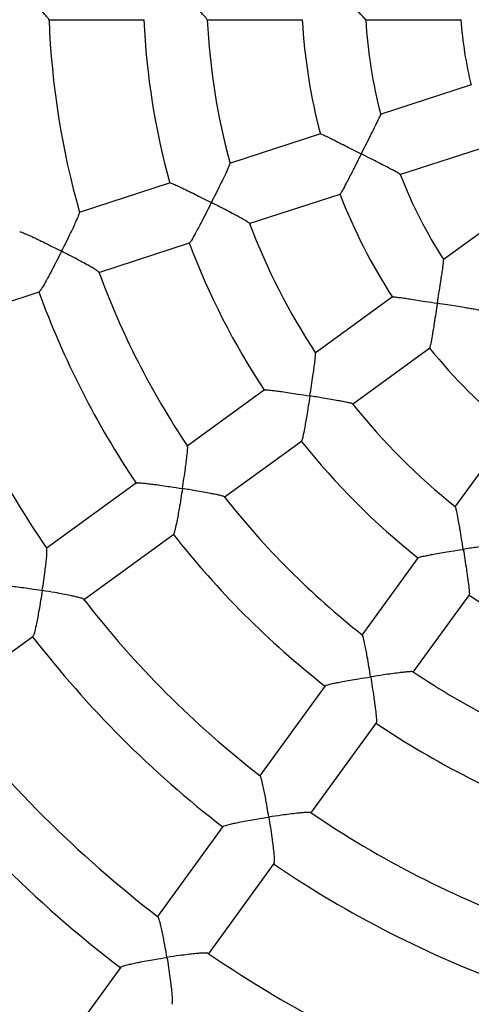
# Model space of a CAD drawing. Units: millimetres. Extents: x 0.9 to 12.3, y 1 to 12.
# Drawn here: x 5.3 to 5.5, y 7.8 to 8.1 of the extents above; entities that cross this region are included whole.
import ezdxf

# ---------------------------------------------------------------- set-up
doc = ezdxf.new("R2010")
doc.units = ezdxf.units.MM
doc.layers.add('FSP', color=9, linetype='Continuous')
doc.styles.add('SLDTEXTSTYLE0', font='TXT', dxfattribs={"width": 0.75})
doc.dimstyles.new('SLDDIMSTYLE0', dxfattribs={"dimtxt": 0.35, "dimasz": 0.3302, "dimexe": 0, "dimexo": 0.0625, "dimgap": 0.08750000000000001, "dimtad": 1, "dimdec": 0, "dimlfac": 100, "dimrnd": 1e-09, "dimzin": 12, "dimdsep": 46, "dimtxsty": 'SLDTEXTSTYLE0', "dimsah": 1, "dimcen": 0.09, "dimadec": 0, "dimazin": 3, "dimtfac": 1, "dimtdec": 0, "dimtofl": 0, "dimtmove": 0, "dimatfit": 3, "dimfxl": 0, "dimfrac": 2, "dimtolj": 1, "dimtzin": 12, "dimarcsym": 0})

# ---------------------------------------------------------------- blocks, each defined once
blk = doc.blocks.new('_D_1')
at = {"layer": 'FSP', "color": 161}
for p, q in [((1.85353983710108, 10.27906349462546), (1.853539837101078, 10.74003717660256)), ((10.10353983710107, 9.55689673712648), (10.10353983710106, 10.74003717660259)), ((1.853539837101078, 10.64003717660256), (10.10353983710106, 10.64003717660259))]:
    blk.add_line(p, q, dxfattribs=at)
for points in [[(1.853539837101078, 10.64003717660256), (2.183739837101078, 10.58923717660256), (2.183739837101078, 10.69083717660256)], [(10.10353983710106, 10.64003717660259), (9.773339837101062, 10.69083717660259), (9.773339837101062, 10.58923717660259)]]:
    blk.add_solid(points, dxfattribs=at)
at = {"layer": 'FSP', "color": 161, "insert": (5.305120860016965, 11.09121086806046), "char_height": 0.35, "attachment_point": 1, "style": 'SLDTEXTSTYLE0'}
blk.add_mtext('825', dxfattribs=at)

msp = doc.modelspace()

# ---------------------------------------------------------------- linework, layer by layer
at = {"color": 7, "linetype": 'Continuous', "lineweight": 25}
for p, q in [((5.343616767861515, 8.069083681638617), (5.373866342569484, 8.069083681638617)), ((5.393678030884903, 8.069083681638617), (5.423917246775189, 8.069083681638617)), ((5.443761118264931, 8.069083681638617), (5.474016332830993, 8.069083681638617)), ((5.477254427980798, 8.048565695233979), (5.448479703006503, 8.039216220336145)), ((5.429606210560192, 8.033083850903635), (5.400846934902029, 8.023739395792905)), ((5.454671414106841, 8.020198784741265), (5.483445833071701, 8.029548160210604)), ((5.382007624511727, 8.017618132783651), (5.353237745502541, 8.00827023243533)), ((5.407039567498, 8.004722259610105), (5.435798770817922, 8.014066691216716)), ((5.49286585105375, 8.011035021969914), (5.468388607994306, 7.993251263918904)), ((5.35942847708562, 7.989252478575998), (5.388197532226709, 7.998600111233348)), ((5.307066353261069, 7.972238993208814), (5.340626728831949, 7.983143420244768)), ((5.452333856388394, 7.981586804100646), (5.427869755302099, 7.963812594252029)), ((5.439635917150501, 7.947639851676291), (5.464099956702138, 7.965414016817361)), ((5.4118440806898, 7.952169260106218), (5.387370959854458, 7.934388497026328)), ((5.489862594675656, 7.939633430971818), (5.472088384827027, 7.915169329885503)), ((5.399135504604504, 7.918214579559862), (5.42360792461586, 7.935994833461322)), ((5.371376715593688, 7.922767998367572), (5.342827173748659, 7.90202554206209)), ((5.354593621646283, 7.885853007313276), (5.383141782254275, 7.906594460091311)), ((5.460445050681177, 7.899143655273151), (5.442664287601338, 7.874670534437879)), ((5.458851049909962, 7.86292366909635), (5.476631303811295, 7.887396089107532)), ((5.310055808107895, 7.853494391673264), (5.338642393965745, 7.87426376202947)), ((5.431043788942508, 7.858676290177005), (5.410301332637094, 7.83012674833207)), ((5.426489477663243, 7.818381786137945), (5.447230930441259, 7.846929946745912)), ((5.39871290628353, 7.81417664781231), (5.378048543759122, 7.785734592835652)), ((5.394130862023172, 7.773843972599473), (5.414900232379448, 7.802430558457421)), ((5.366389901457373, 7.769687848354286), (5.345710070712947, 7.741224503199253))]:
    msp.add_line(p, q, dxfattribs=at)
for radius, start, end in [(0.5999999999999999, 114.0314714840915, 245.9685285159098), (0.2599999999999999, 182.187315392209, 195.824848344616), (0.2299999999999998, 182.4824744057124, 195.5377135685027), (0.2100000000000001, 182.7189612899037, 195.3031342013595), (0.1799999999999999, 183.1709305629938, 194.8494748207738), (0.1600000000000005, 183.5712462642165, 194.4584655240095), (0.1299999999999999, 184.3883537488427, 193.6315058909493), (0.1599999999999999, 201.5703998382717, 212.4559615416489), (0.1800000000000002, 201.1709764955092, 212.8500491925306), (0.2099999999999995, 200.7185762974633, 213.3050512960521), (0.2299999999999997, 200.4825334944469, 213.5376940035417), (0.26, 200.1878733006341, 213.8254537138899), (0.28, 200.0315276177065, 213.9798067738661), (0.3149999999999997, 199.7986495163949, 214.2069484876427), (0.1799999999999992, 219.1710424510427, 230.8491222306214), (0.2099999999999996, 218.7182429673927, 231.3048143998457), (0.2299999999999999, 218.4825939142835, 231.5376722406482), (0.2600000000000002, 218.1881947088984, 231.8257491116177), (0.2799999999999994, 218.031332270537, 231.9804012308544), (0.3149999999999999, 217.7982723458699, 232.2066109160684), (0.2299999999999998, 236.4826551219488, 249.53764777265), (0.3349999999999991, 217.6907928038506, 232.3136250447119), (0.26, 236.1877335791636, 249.8245627194735), (0.3699999999999997, 217.5243344081261, 232.4753059867507), (0.2799999999999997, 236.0319204856499, 249.9798461706495), (0.3899999999999995, 217.4466523605146, 232.553203563109), (0.4250000000000005, 217.3220462298257, 232.674426250324), (0.3149999999999994, 235.7978536944457, 250.2074635353932), (0.3350000000000003, 235.6908233327864, 250.3136892742644), (0.3699999999999996, 235.5244476112663, 250.4754219399694)]:
    msp.add_arc((5.60353981210109, 8.079083681638618), radius, start, end, dxfattribs=at)
for points, knots in [([(5.343704936398195, 8.069158079940939), (5.343666679237362, 8.069263193348178), (5.343583976732841, 8.069490422495566), (5.342854675945, 8.070376310399556), (5.341914224150551, 8.071438139012344), (5.340743772748186, 8.072707248216474), (5.339247779423588, 8.074285110664448), (5.337147518968083, 8.076455414673605), (5.335531159157813, 8.07809533129843), (5.334552554253244, 8.07907897647146), (5.334547873195702, 8.079083681638616)], [0, 0, 0, 0, 0.1171111072537214, 0.2531652027052395, 0.359209424718721, 0.468254886162998, 0.617056301900304, 0.770049805566712, 0.9989000565120235, 1, 1, 1, 1]), ([(5.393771348156973, 8.06912094306528), (5.393716594745525, 8.069233049086447), (5.393603537006605, 8.069464531526307), (5.392821855090177, 8.070363166377737), (5.391849211448694, 8.071419540028133), (5.390648955704537, 8.072684709647513), (5.38912392246353, 8.07426095027757), (5.38698935178646, 8.076437869562387), (5.385354491495859, 8.078087000110939), (5.384365884391773, 8.079078976480908), (5.384361195215218, 8.079083681638616)], [0, 0, 0, 0, 0.1256684367400744, 0.2594868326121453, 0.3642621645011161, 0.4720000892759297, 0.6193993563113057, 0.7709494155798897, 0.998913563714169, 0.9999999999999999, 0.9999999999999999, 0.9999999999999999, 0.9999999999999999]), ([(5.443837116070154, 8.069117866670595), (5.443841658515305, 8.069115678795297), (5.443947202960748, 8.069064843160039), (5.443522038072969, 8.069571031741182), (5.442671642286001, 8.070498160124883), (5.441460003736332, 8.071748667812608), (5.440115161307143, 8.073116920106102), (5.438432538380345, 8.074812749634136), (5.436390000813371, 8.076863119970877), (5.434940771753671, 8.07831587726316), (5.434179212890233, 8.079078976485501), (5.434174517234734, 8.079083681638616)], [0, 0, 0, 0, 0.005656896353451476, 0.1314388987814199, 0.2919172821930853, 0.4014214716612818, 0.5139921402734426, 0.667665721844431, 0.8256869092058737, 0.998925212137196, 1, 1, 1, 1]), ([(5.442463844784193, 8.026746927267588), (5.442466856648601, 8.026752853177003), (5.442963807512688, 8.02773061492304), (5.44396656716064, 8.029704642775485), (5.445265009067827, 8.032265274322768), (5.446349909177749, 8.034417625093448), (5.447337187480906, 8.036396382767997), (5.448141919440124, 8.038066002642669), (5.448598722338473, 8.039100183854982), (5.448540854472138, 8.039113163407105), (5.448521959699826, 8.039117401435869)], [0, 0, 0, 0, 0.001075023712822561, 0.1773764985874208, 0.3588435172939616, 0.4830525658310925, 0.610096590045623, 0.7901951954780019, 0.9314954177090737, 1, 1, 1, 1]), ([(5.429638187041464, 8.033020056555973), (5.429630422733125, 8.03303598761226), (5.429593931483754, 8.033110861525348), (5.430330785126311, 8.03280643152124), (5.431551861680884, 8.032244986120576), (5.433033330657816, 8.031523001696772), (5.434690773673691, 8.03069840897364), (5.436708765079383, 8.029680031710148), (5.439362865270873, 8.02833036186869), (5.441317271007602, 8.027332592266372), (5.442457924807491, 8.02674995116646), (5.442463844784193, 8.026746927267588)], [0, 0, 0, 0, 0.03559111098949345, 0.1672736385313015, 0.3044043484835828, 0.4065108361975594, 0.5115320661695046, 0.6511849868422322, 0.7947896538609897, 0.9989349612755299, 1, 1, 1, 1]), ([(5.442463844784193, 8.026746927267588), (5.442460832817511, 8.026741001189816), (5.441978959699591, 8.025792910498339), (5.440998734780068, 8.023865329816656), (5.439709983906414, 8.021338733624576), (5.438610831923866, 8.019200322914434), (5.437563342093918, 8.017185515972841), (5.436604129827876, 8.015397793385553), (5.435920933272318, 8.014217804397669), (5.435820490448603, 8.014169298437436), (5.435780606375622, 8.014150037576515)], [0, 0, 0, 0, 0.001063623370352864, 0.1701650662030494, 0.3442178867642535, 0.4612660019277761, 0.5810363911116894, 0.7599944643161007, 0.90469803668236, 1, 1, 1, 1]), ([(5.454733875001351, 8.020254692017046), (5.454738599791323, 8.020254055294105), (5.454854164356219, 8.020238481562721), (5.454293130963752, 8.020588545780408), (5.453198221842237, 8.021207339452014), (5.451659384660359, 8.022022260043277), (5.449957568907924, 8.022907957383826), (5.447833252504308, 8.024000831205413), (5.445257086685606, 8.025319669463379), (5.443429860732304, 8.026253487571514), (5.442469764590192, 8.026743903438346), (5.442463844784193, 8.026746927267588)], [0, 0, 0, 0, 0.005363318431661093, 0.1311824577577296, 0.291708222105974, 0.4012447424768647, 0.5138486473638209, 0.6675676007665342, 0.8256354435820161, 0.9989248948081366, 1, 1, 1, 1]), ([(5.395088560279223, 8.011353764217285), (5.395091565987531, 8.011359688142052), (5.395585847107976, 8.012333862570062), (5.396578427997211, 8.01430038412466), (5.397849439842417, 8.016848633032051), (5.398898598519856, 8.018986360596628), (5.399845131804887, 8.020954730466245), (5.400597034008267, 8.022609407147588), (5.401002109143225, 8.023621101351559), (5.400926755684006, 8.023630658559853), (5.400904792880215, 8.023633444139874)], [0, 0, 0, 0, 0.00108835055473148, 0.1789764929116771, 0.3620777695492714, 0.4869822642735044, 0.6147422042576337, 0.7972132820232734, 0.9408950173673744, 1, 1, 1, 1]), ([(5.38204355345935, 8.017557210147809), (5.382039761484688, 8.017573805671237), (5.382021584827177, 8.01765335555552), (5.382788207898537, 8.01736474911737), (5.384039697353179, 8.016823299186296), (5.385546454630019, 8.016118016641462), (5.387229983071784, 8.015305738461802), (5.38927330600129, 8.01429673482482), (5.391959405566911, 8.012948754982126), (5.393931682153272, 8.01194567863854), (5.395082646352338, 8.011356790066364), (5.395088560279223, 8.011353764217285)], [0, 0, 0, 0, 0.03449076938197709, 0.1653299291849525, 0.3016503946031516, 0.4037514374451394, 0.5087640575525386, 0.6488672627047694, 0.7929326706850889, 0.9989360389775818, 1, 1, 1, 1]), ([(5.395088560279223, 8.011353764217285), (5.39508555435296, 8.0113478401177), (5.394602876350038, 8.01039657508099), (5.393616420924999, 8.008462240616158), (5.392306954947895, 8.005925454862801), (5.39117973222181, 8.003776124386922), (5.390098476549281, 8.001753009684712), (5.389094727029873, 7.999955246592777), (5.388357439328444, 7.998756105897373), (5.388228440096031, 7.998699397132595), (5.388175597425728, 7.998676167207079)], [0, 0, 0, 0, 0.001056715075123584, 0.1696825129591097, 0.3432474442168044, 0.4600658606242742, 0.5795943705537903, 0.7573359443954456, 0.9005961784040922, 1, 1, 1, 1]), ([(5.407115846059479, 8.004787341634575), (5.407029293158099, 8.004876843235941), (5.406850346702688, 8.005061886071736), (5.405829875001464, 8.005674566651946), (5.404578446326751, 8.00637865235074), (5.403045963351474, 8.007211006708948), (5.401108490131856, 8.00823883727749), (5.398405686109019, 8.009649592668914), (5.396341232718499, 8.010712809200433), (5.395094473924871, 8.011350738381699), (5.395088560279223, 8.011353764217285)], [0, 0, 0, 0, 0.1253978678183715, 0.2592576748385756, 0.3640654302605686, 0.4718366953656417, 0.6192815762422017, 0.7708785338466098, 0.9989132275079567, 1, 1, 1, 1]), ([(5.347713275774254, 7.995960601166983), (5.347716273757909, 7.995966522591728), (5.348208233449178, 7.996938209773703), (5.349191943846225, 7.998899143313194), (5.350439382007795, 8.001437609489386), (5.351457867541281, 8.003563444297226), (5.352368741854828, 8.005522561783057), (5.353071551583245, 8.007160067539523), (5.353430993017325, 8.008149846587257), (5.353341179327288, 8.008157601855856), (5.353318558211968, 8.00815955515301)], [0, 0, 0, 0, 0.001101491495202845, 0.1807512909266552, 0.3656663417859544, 0.4915658943525468, 0.6203468492908721, 0.8051008085670882, 0.9509113022353166, 1, 1, 1, 1]), ([(5.334472007603406, 8.00209898745785), (5.334471676562862, 8.002117696309325), (5.334470145377819, 8.002204231672238), (5.335268666811861, 8.001929490846377), (5.336552426532704, 8.001403907062548), (5.338083582605585, 8.000712310634944), (5.33979073294397, 7.999910198757614), (5.341855635743701, 7.99890905400477), (5.344566228565066, 7.997563371721027), (5.346550343065538, 7.996556868035072), (5.347707369476047, 7.995963629484878), (5.347713275774254, 7.995960601166983)], [0, 0, 0, 0, 0.03586220426140291, 0.1658759686532073, 0.3013781511077126, 0.4032512700608273, 0.5080275009067834, 0.6481132499690078, 0.7921592445381591, 0.9989390307168817, 1, 1, 1, 1]), ([(5.347713275774254, 7.995960601166983), (5.347710277470866, 7.995954679553916), (5.34722771432793, 7.995001623160529), (5.346237422669154, 7.993063095312368), (5.344911645866937, 7.990518797065106), (5.34376106243429, 7.988360785663014), (5.34265014704533, 7.98632932474909), (5.341607152981635, 7.98452354966899), (5.340826960833485, 7.983316370305252), (5.340671496139333, 7.983249771485783), (5.340608675860077, 7.983222860189557)], [0, 0, 0, 0, 0.001058139671922633, 0.170302714495196, 0.344505451059828, 0.4618309080425276, 0.5818739810275542, 0.7598182503310794, 0.9029471953828628, 1, 1, 1, 1]), ([(5.359490735885808, 7.989349102213418), (5.359421651971314, 7.989437594822739), (5.359272657550513, 7.989628448296624), (5.358304308474778, 7.990246310982473), (5.357081677798973, 7.990965593301835), (5.355576359079818, 7.991810887944951), (5.353665990234208, 7.992849240771004), (5.350997865858243, 7.994264305060654), (5.348953853353779, 7.995324476220564), (5.347719181701171, 7.995957572813493), (5.347713275774254, 7.995960601166983)], [0, 0, 0, 0, 0.1175610104772151, 0.2535457753515553, 0.3595359592385257, 0.4685258531815573, 0.6172514425389257, 0.7701669836167958, 0.9989006170223439, 1, 1, 1, 1]), ([(5.466520410296885, 7.979533259066008), (5.466521443543453, 7.979539825658054), (5.466691926906913, 7.980623298599754), (5.467035599855667, 7.982810580465062), (5.467479212796026, 7.985647126231619), (5.467845901235711, 7.988029386467366), (5.468173388607217, 7.990216380888571), (5.468422794949621, 7.992052968112438), (5.468537660336881, 7.993177710087251), (5.468478608180575, 7.993172163142353), (5.468459324079394, 7.993170351729302)], [0, 0, 0, 0, 0.00107500874314197, 0.1773740285749136, 0.3588385203061156, 0.483045839262762, 0.6100880944211967, 0.7901841919921453, 0.9314824466300019, 1, 1, 1, 1]), ([(5.452383981366833, 7.981536013346754), (5.452371674103658, 7.981548765378416), (5.452313831551532, 7.981608698285159), (5.453108695054596, 7.981546868443933), (5.454443504038807, 7.981390235543889), (5.456075570219527, 7.98116138664354), (5.457906705364892, 7.980889330419899), (5.460140625122197, 7.980544389727075), (5.463081895321618, 7.980080939489826), (5.46524897339879, 7.97973594880641), (5.466513845628334, 7.979534305591374), (5.466520410296885, 7.979533259066008)], [0, 0, 0, 0, 0.0355911109662726, 0.1672736385092119, 0.3044043484587782, 0.4065108361683205, 0.5115320661356936, 0.6511849868025171, 0.7947896538152105, 0.9989349612756085, 1, 1, 1, 1]), ([(5.466520410296885, 7.979533259066008), (5.466519377005072, 7.979526692282235), (5.466354064569527, 7.97847609746955), (5.466017470464707, 7.976339953141682), (5.465572556708176, 7.973538771447377), (5.465188006303434, 7.971165365365021), (5.464814393860252, 7.968925477935788), (5.464454565444912, 7.966928839828842), (5.464169443559333, 7.965595484267046), (5.464088905923404, 7.965518313818158), (5.464056925849273, 7.965487670794586)], [0, 0, 0, 0, 0.00106362337036424, 0.1701650662643093, 0.3442178868898708, 0.4612660020248677, 0.5810363911789382, 0.7599944643732054, 0.9046980367306934, 1, 1, 1, 1]), ([(5.480196873169037, 7.977150574463175), (5.48020128601392, 7.977151381940571), (5.480315443674579, 7.977172270898382), (5.479673428413707, 7.977331784327591), (5.478441303135228, 7.977581894486768), (5.476725875601138, 7.977881413536014), (5.474833678241241, 7.978197869109667), (5.472475609025611, 7.978580804977914), (5.469617988707896, 7.979039015370073), (5.467591627312489, 7.979362485382451), (5.466526974781585, 7.979532212554222), (5.466520410296885, 7.979533259066008)], [0, 0, 0, 0, 0.005060733380358605, 0.1309181489825812, 0.2914927479244002, 0.4010625911146959, 0.5137007519701287, 0.6674664692214101, 0.825582398889506, 0.9989245677433218, 1, 1, 1, 1]), ([(5.426220586236825, 7.95025372301524), (5.426221614241798, 7.950260285817452), (5.426390667056805, 7.951339522025166), (5.426726978960343, 7.953516519229195), (5.42714833106908, 7.956332813447506), (5.427485545503313, 7.958690117831583), (5.427777494853955, 7.960854656392997), (5.427981261027913, 7.962660635089429), (5.42805389375582, 7.963747889310019), (5.427979321282137, 7.963733761283864), (5.427957610503509, 7.96372964809795)], [0, 0, 0, 0, 0.00108845242062702, 0.1789932447429117, 0.3621116592894747, 0.4870278445209618, 0.6147997422661081, 0.797287898670356, 0.9409830820959836, 1, 1, 1, 1]), ([(5.411897077279321, 7.952122421891894), (5.411888342598322, 7.95213703338795), (5.411846473303449, 7.952207072927695), (5.412664759464699, 7.952169491451421), (5.414022313895477, 7.952041273476097), (5.415673269513873, 7.951836123520953), (5.417525407970048, 7.951583839964503), (5.419780522827597, 7.951255641989574), (5.422751704003907, 7.950803687396661), (5.424937418137806, 7.95045917206602), (5.426214026719324, 7.950254773264732), (5.426220586236825, 7.95025372301524)], [0, 0, 0, 0, 0.03449076930251424, 0.1653299291095064, 0.3016503945183148, 0.4037514373449433, 0.5087640574365572, 0.6488672625684927, 0.792932670527912, 0.9989360389774359, 1, 1, 1, 1]), ([(5.426220586236825, 7.95025372301524), (5.426219558078585, 7.950247159979414), (5.426054461092749, 7.949193297461313), (5.425714028438572, 7.947048804578744), (5.425252562203922, 7.944231530717978), (5.424844689327347, 7.941839064984273), (5.424441530898804, 7.939580842183585), (5.424042447724573, 7.937560892219126), (5.423711800305033, 7.936192607215744), (5.423606638716341, 7.936098811019813), (5.423563560792072, 7.936060388764357)], [0, 0, 0, 0, 0.001056715075110036, 0.1696825127476447, 0.3432474437831515, 0.4600658602903545, 0.579594370324297, 0.7573359442001544, 0.9005961782393833, 1, 1, 1, 1]), ([(5.439686549649273, 7.947726053447579), (5.439576911924132, 7.947784214370516), (5.439349787735516, 7.947904699836754), (5.438191086768178, 7.948171741568317), (5.436783414338193, 7.94845464465309), (5.435068702612147, 7.948772699987325), (5.432908447010424, 7.949151511858572), (5.429901977494889, 7.949658007916587), (5.427610014514627, 7.950031235626269), (5.426227145482665, 7.950252672691516), (5.426220586236825, 7.95025372301524)], [0, 0, 0, 0, 0.1249773073749633, 0.2589014820994849, 0.3637596352788935, 0.4715827231718313, 0.6190985042544311, 0.7707683586285476, 0.9989127049234916, 1, 1, 1, 1]), ([(5.385920762176765, 7.920974186964472), (5.385921783607719, 7.920980745001971), (5.386089397215643, 7.922056898335997), (5.386418999614673, 7.92422584012962), (5.386820954657692, 7.927025544755622), (5.387132672763263, 7.929362062528742), (5.387393565576732, 7.931506772045541), (5.387555957953208, 7.933281300644864), (5.387591952839264, 7.934333695988334), (5.387504147845417, 7.934313330632597), (5.387482038105052, 7.934308202533294)], [0, 0, 0, 0, 0.001101509306375007, 0.1807542138484843, 0.3656722549660322, 0.4915738432498241, 0.620356880493675, 0.8051138272291067, 0.9509266786348407, 1, 1, 1, 1]), ([(5.371430702116975, 7.922720362354065), (5.371424605925664, 7.922738053232024), (5.371396408784427, 7.922819880090613), (5.372240747381987, 7.922805342731371), (5.373624089751106, 7.922702186419313), (5.37529402076114, 7.922517592377767), (5.37716548341631, 7.922282277116427), (5.379438693422137, 7.921968221932832), (5.382432459082129, 7.921526021272279), (5.384630490851873, 7.921181904490622), (5.38591420915168, 7.920975241919451), (5.385920762176765, 7.920974186964472)], [0, 0, 0, 0, 0.0358622042762414, 0.1658759686672736, 0.3013781511235366, 0.4032512700795454, 0.5080275009284683, 0.6481132499944863, 0.7921592445675473, 0.998939030716976, 1, 1, 1, 1]), ([(5.385920762176765, 7.920974186964472), (5.385919740499816, 7.920967628649082), (5.385755306292689, 7.91991209794417), (5.385412521017765, 7.917762431447001), (5.384937863743508, 7.914932972456519), (5.384510456070426, 7.912525031816243), (5.384081668696453, 7.910249705942976), (5.383647737583687, 7.908210008896193), (5.383278769696014, 7.906820820464169), (5.383151494152703, 7.906709439990733), (5.383100064564699, 7.906664433293363)], [0, 0, 0, 0, 0.00105813967193767, 0.1703027146102944, 0.3445054512958285, 0.4618309082237716, 0.5818739811514515, 0.75981825043663, 0.9029471954716494, 1, 1, 1, 1]), ([(5.399164742648842, 7.918325770964847), (5.399071714820086, 7.918388567128442), (5.398871049501783, 7.918524021350308), (5.397759240734507, 7.91881238370958), (5.396374185478282, 7.919118647482716), (5.394681330240285, 7.919457401587382), (5.392543593428097, 7.919854597299912), (5.389568777238244, 7.920375907665009), (5.387297194983616, 7.920752555735453), (5.385927314859732, 7.920973131860894), (5.385920762176765, 7.920974186964472)], [0, 0, 0, 0, 0.1175314579754837, 0.2535207769614336, 0.3595145104622485, 0.4685080544794286, 0.6172386246561148, 0.7701592868748587, 0.9989005802042515, 1, 1, 1, 1]), ([(5.474709853477715, 7.901764455774352), (5.474708803151154, 7.901771015041173), (5.474536079607716, 7.902849669862347), (5.474183202129494, 7.905024043062578), (5.473713648888497, 7.907832704096165), (5.473305912117352, 7.910178835897646), (5.472914691823812, 7.912327663140539), (5.472550413921629, 7.914108161567136), (5.472283550903575, 7.91516456651411), (5.472217014505193, 7.915128156072034), (5.472197662701174, 7.915117566263201)], [0, 0, 0, 0, 0.001088543046195259, 0.1790081478013512, 0.3621418088675137, 0.4870683947835156, 0.6148509309846998, 0.7973542815354209, 0.9410614291707267, 1, 1, 1, 1]), ([(5.341590955710699, 7.888766697308626), (5.341591968358493, 7.88877324897358), (5.341757874052369, 7.889846631571716), (5.34208024186, 7.892007903163659), (5.342462228755899, 7.894791305940823), (5.342747941358236, 7.897107137459349), (5.342977044060131, 7.899231439713835), (5.343096101772842, 7.900970214248519), (5.343096130044218, 7.90198754840971), (5.342996116023173, 7.901962383148166), (5.3429757019355, 7.901957246609808)], [0, 0, 0, 0, 0.001115558869347443, 0.1827659817946325, 0.3697405552982329, 0.4968727656150486, 0.626917140029686, 0.8140865227380368, 0.9620527803521913, 1, 1, 1, 1]), ([(5.460509927237172, 7.899115486331031), (5.460497104861293, 7.89912668352469), (5.460435641387465, 7.899180356761688), (5.46122549108804, 7.899397478983852), (5.46255622360888, 7.89969504383279), (5.464189770530277, 7.900010107974179), (5.466029218784323, 7.900342514312644), (5.46827537921614, 7.900727248305657), (5.471240802085394, 7.901215559419702), (5.473426000846274, 7.90156332868916), (5.474703290460905, 7.90176342761862), (5.474709853477715, 7.901764455774352)], [0, 0, 0, 0, 0.03449076927794571, 0.1653299290861703, 0.3016503944920812, 0.4037514373139519, 0.508764057400697, 0.6488672625263507, 0.792932670479292, 0.9989360389775321, 1, 1, 1, 1]), ([(5.488299082867231, 7.903521620142144), (5.488176590784664, 7.903543118293788), (5.487923160815319, 7.903587596890263), (5.486737885089203, 7.903483470170341), (5.485311635609281, 7.903317521927375), (5.483582577387335, 7.903090138282358), (5.481410987818264, 7.902782853065338), (5.478395151247359, 7.902335509612447), (5.476100030674673, 7.901982214658743), (5.474716416259078, 7.901765483775638), (5.474709853477715, 7.901764455774352)], [0, 0, 0, 0, 0.1252471166090651, 0.2591299964681125, 0.3639558171644049, 0.4717456583515084, 0.6192159536818409, 0.7708390414160909, 0.9989130401857053, 1, 1, 1, 1]), ([(5.474709853477715, 7.901764455774352), (5.474710903730727, 7.901757896237995), (5.474879548594807, 7.900704595648615), (5.475218462645024, 7.898559862242983), (5.475650167676539, 7.895737874670769), (5.476001570089587, 7.893336464894298), (5.476315972861542, 7.891064184578537), (5.476560621074959, 7.889019774519183), (5.476668980011212, 7.887616282478715), (5.476597950015575, 7.887494580277288), (5.476568853604888, 7.887444726730172)], [0, 0, 0, 0, 0.001056715075131114, 0.1696825127391289, 0.343247443765695, 0.4600658602769196, 0.5795943703150536, 0.7573359441922655, 0.9005961782327341, 1, 1, 1, 1]), ([(5.326930818922067, 7.890387394839814), (5.326927954593589, 7.890408786425943), (5.326915203628183, 7.89050401411258), (5.327789085781336, 7.890513885208938), (5.329201524772879, 7.890436327870357), (5.330892471459952, 7.890272232686796), (5.332783939964664, 7.89005369962413), (5.335074952743448, 7.889753393808394), (5.33808863345044, 7.889320596600298), (5.340295973040403, 7.888976699286361), (5.341584411384249, 7.888767758574949), (5.341590955710699, 7.888766697308626)], [0, 0, 0, 0, 0.03746453273867212, 0.1667786933710706, 0.3015821504386921, 0.4032210050025937, 0.5077547943256396, 0.6477420874896775, 0.7916857393228993, 0.9989419155888911, 1, 1, 1, 1]), ([(5.341590955710699, 7.888766697308626), (5.341589942724225, 7.8887601453157), (5.341426628540906, 7.887703829756727), (5.34108240201256, 7.885550549298044), (5.340595624966274, 7.882710341386019), (5.340149331934339, 7.88028770367225), (5.339695083587366, 7.877994955229914), (5.339225499351538, 7.875933748561814), (5.338816548454753, 7.874521363468238), (5.338665324489568, 7.874391251074384), (5.338605035492478, 7.874339378702669)], [0, 0, 0, 0, 0.001059692638406551, 0.170844174320621, 0.3456032278032458, 0.4633697832236107, 0.5838610479821074, 0.7620373266741387, 0.9051305730394842, 1, 1, 1, 1]), ([(5.354603522576896, 7.885999627301136), (5.354527922090484, 7.886065009090538), (5.354355465548029, 7.886214155185693), (5.353297612267516, 7.886521576546033), (5.351939317362742, 7.886851504901493), (5.350270247749465, 7.887211238924793), (5.34815633681619, 7.887627080784219), (5.345211252188268, 7.888164026654978), (5.342957149335638, 7.88854508700943), (5.341597499618915, 7.888765635821124), (5.341590955710699, 7.888766697308626)], [0, 0, 0, 0, 0.107846467932079, 0.2460146734306824, 0.3533494482751816, 0.4637240182829612, 0.6140535199859125, 0.7686195018838997, 0.9988863802756904, 1, 1, 1, 1]), ([(5.445430317426948, 7.86146463171429), (5.445429262320521, 7.861471184418114), (5.445256122673365, 7.862546462511817), (5.444899353181245, 7.864711102393485), (5.444416479320174, 7.867497986893198), (5.443990915901837, 7.869816483372262), (5.443576292995584, 7.87193680464515), (5.443182353076248, 7.873674857807095), (5.442891243753384, 7.874687059522553), (5.44281395028526, 7.874640315515473), (5.442794410941473, 7.874628498899575)], [0, 0, 0, 0, 0.001101225187200886, 0.1807075906684614, 0.3655779345980446, 0.491447048365089, 0.6201968678652005, 0.8049061591084496, 0.950681400117583, 1, 1, 1, 1]), ([(5.431109853514928, 7.858647668389154), (5.431098588910509, 7.858662609587168), (5.431046485945561, 7.858731718158351), (5.431853991961468, 7.858978807283701), (5.433201505789016, 7.859308176101973), (5.434846747253437, 7.859648653797367), (5.43669933042104, 7.860003169449489), (5.438958329998558, 7.860406945743831), (5.441942217857028, 7.86091151239198), (5.444139008229881, 7.861263467049931), (5.445423759130724, 7.86146361003996), (5.445430317426948, 7.86146463171429)], [0, 0, 0, 0, 0.03586220420996678, 0.1658759686044056, 0.3013781510527861, 0.4032512699958637, 0.5080275008315065, 0.648113249880508, 0.7921592444360492, 0.9989390307168903, 1, 1, 1, 1]), ([(5.458842022135041, 7.863038829943194), (5.458734626187985, 7.863069611435073), (5.458502276983508, 7.86313620664045), (5.457357319718897, 7.863066906849717), (5.455945529952377, 7.862930198858482), (5.454230816460084, 7.862729245747184), (5.452074979191031, 7.8624464066216), (5.449084663193988, 7.862022932691949), (5.446807870634332, 7.861679189033505), (5.445436875443713, 7.861465653141622), (5.445430317426948, 7.86146463171429)], [0, 0, 0, 0, 0.1169573586411533, 0.2530351468841948, 0.3590978356846203, 0.4681622865586604, 0.6169896149229825, 0.7700097612363117, 0.9988998649652542, 1, 1, 1, 1]), ([(5.445430317426948, 7.86146463171429), (5.44543137238538, 7.861458078670172), (5.445601163094063, 7.860403396352377), (5.445939438393745, 7.858253015546818), (5.44636236341692, 7.855415362973675), (5.446699969142936, 7.852993199102117), (5.446995282479741, 7.850696733017229), (5.447212890518218, 7.848622773760597), (5.447291264038354, 7.847187559701495), (5.447204636262662, 7.847042300270286), (5.447169631652197, 7.846983603740617)], [0, 0, 0, 0, 0.001058139671947155, 0.1703027145029135, 0.3445054510756554, 0.4618309080546615, 0.5818739810358284, 0.7598182503381076, 0.9029471953887612, 1, 1, 1, 1]), ([(5.413222827771104, 7.817134825248223), (5.413221766280627, 7.817141369177246), (5.413047858516235, 7.818213484369727), (5.412686578667698, 7.820368594393165), (5.412189751816182, 7.823133802160724), (5.411745847325604, 7.825424594570007), (5.41130729949167, 7.827515660354273), (5.410883179013998, 7.829206435634235), (5.410568623270115, 7.830174163759978), (5.410481143771372, 7.830118942726054), (5.410463151080354, 7.830107584922051)], [0, 0, 0, 0, 0.001115149957001151, 0.1826989881131002, 0.3696050252541215, 0.4966906348351037, 0.6266873410519582, 0.8137881161268049, 0.9617001361643294, 1, 1, 1, 1]), ([(5.398779386068591, 7.814145968788651), (5.398770051566672, 7.814165428269844), (5.398728497704388, 7.814252054916731), (5.399556558684, 7.814531487323628), (5.40092383452633, 7.814894193563285), (5.402582728592106, 7.815260661032513), (5.404449152468952, 7.815637319651617), (5.406720834701682, 7.816059673731091), (5.40972075706825, 7.816579337682754), (5.411926331884889, 7.816934377338425), (5.413216275797463, 7.817133812264354), (5.413222827771104, 7.817134825248223)], [0, 0, 0, 0, 0.03746453272021132, 0.1667786933535957, 0.3015821504189808, 0.4032210049792487, 0.5077547942985674, 0.6477420874578342, 0.7916857392861401, 0.9989419155888273, 1, 1, 1, 1]), ([(5.426451764321621, 7.818524740283466), (5.426360009528398, 7.818563357881871), (5.426150141091424, 7.818651686946025), (5.425050219467145, 7.818617127998381), (5.423656551273351, 7.818511192633222), (5.421957980570983, 7.818337543633397), (5.419819039448293, 7.818079800331362), (5.416852168771942, 7.817680384329188), (5.414590636472736, 7.817346238360436), (5.41322937941535, 7.817135837892389), (5.413222827771104, 7.817134825248223)], [0, 0, 0, 0, 0.1073889221912922, 0.2456279880011545, 0.3530178100666968, 0.4634489862709429, 0.613855585273307, 0.7685008371725367, 0.9988858091497201, 1, 1, 1, 1]), ([(5.413222827771104, 7.817134825248223), (5.413223889040873, 7.817128280902621), (5.413394987481077, 7.816073198248827), (5.413733008854668, 7.813918934989967), (5.414147728884792, 7.811067314367723), (5.414471915213432, 7.808625336852097), (5.414748397595502, 7.806304433046981), (5.414938744337426, 7.804198999504754), (5.414986259918702, 7.802729368681086), (5.414882644322072, 7.802558893665886), (5.414841335522929, 7.802490929784087)], [0, 0, 0, 0, 0.001059692638405461, 0.1708441743293492, 0.3456032278211654, 0.4633697832373216, 0.5838610479914408, 0.7620373266820805, 0.9051305730461426, 1, 1, 1, 1]), ([(5.38101533811526, 7.772805018782155), (5.38101426905086, 7.77281155229545), (5.380839321835341, 7.773880730128112), (5.380473222756573, 7.776026798145494), (5.37996263572006, 7.778771411394215), (5.379500964412485, 7.781035772427478), (5.379039369167515, 7.783098791121369), (5.378586512107919, 7.784740617926017), (5.378251153008043, 7.785668194692931), (5.378155366071105, 7.785607712586671), (5.37814096283395, 7.78559861804677)], [0, 0, 0, 0, 0.001129601379902701, 0.1848537992999293, 0.3739630647888056, 0.5024312760422045, 0.6338441558578986, 0.8234078127875294, 0.9734462836638361, 1, 1, 1, 1]), ([(5.394070305839437, 7.774022010208888), (5.393992951124462, 7.774066149379462), (5.393804373624649, 7.774173753090928), (5.392748900961372, 7.774170999987097), (5.391374867006331, 7.774095193625473), (5.389692745317084, 7.773947983289813), (5.387570602705599, 7.773714513916258), (5.384624680097374, 7.773338192442917), (5.382375713951666, 7.773013359674882), (5.38102188219394, 7.772806021004598), (5.38101533811526, 7.772805018782155)], [0, 0, 0, 0, 0.09754450153450656, 0.2377967293400059, 0.3464960742217704, 0.4582752945690717, 0.6103151759364961, 0.766640694057724, 0.9988720004165912, 1, 1, 1, 1]), ([(5.366455452352143, 7.769651979749622), (5.366448076117059, 7.769676737208679), (5.366416799244888, 7.769781714324128), (5.367266743017137, 7.770093673552414), (5.368654898711451, 7.770488633698544), (5.370327753377263, 7.770879713221043), (5.372207549566082, 7.771276989536808), (5.374490870732271, 7.77171622853713), (5.3775039460555, 7.772248951848971), (5.379715654155707, 7.772605899632716), (5.381008793656306, 7.772804016132942), (5.38101533811526, 7.772805018782155)], [0, 0, 0, 0, 0.03970877609457803, 0.1683740146038587, 0.3025222609932897, 0.4038762495976516, 0.5081159725384456, 0.647871887042269, 0.7915768295643006, 0.9989451896848679, 0.9999999999999999, 0.9999999999999999, 0.9999999999999999, 0.9999999999999999]), ([(5.38101533811526, 7.772805018782155), (5.381016406891703, 7.772798484776963), (5.381188924452909, 7.771743792144667), (5.381527134191063, 7.769587284126782), (5.381934757964037, 7.766723991851704), (5.382246790235564, 7.764264305758442), (5.382505937294573, 7.76192058772441), (5.382670737755227, 7.759784306900864), (5.382688778285336, 7.758279725301348), (5.382568086229389, 7.758084465560142), (5.382520426365878, 7.758007359800844)], [0, 0, 0, 0, 0.001060740719270129, 0.1712204671639448, 0.3463661386971008, 0.4644450810543765, 0.5852537586365838, 0.7635845925439632, 0.9066423555159641, 0.9999999999999999, 0.9999999999999999, 0.9999999999999999, 0.9999999999999999])]:
    msp.add_open_spline(points, degree=3, knots=knots, dxfattribs=at)

# ---------------------------------------------------------------- dimensions: what is measured, and where the dimension line sits
at = {"layer": 'FSP', "color": 161}
dim = msp.add_linear_dim(base=(10.10353983710106, 10.64003717660259), p1=(1.85353983710108, 10.17906349462546), p2=(10.10353983710109, 4.354063494625478), angle=2.097238480868068e-13, dimstyle='SLDDIMSTYLE0', dxfattribs=at)
dim.commit()
dim.dimension.update_dxf_attribs({"geometry": '_D_1', "text_midpoint": (5.697412554896498, 10.64003717660257), "dimtype": 160})

doc.saveas('drawing.dxf')
